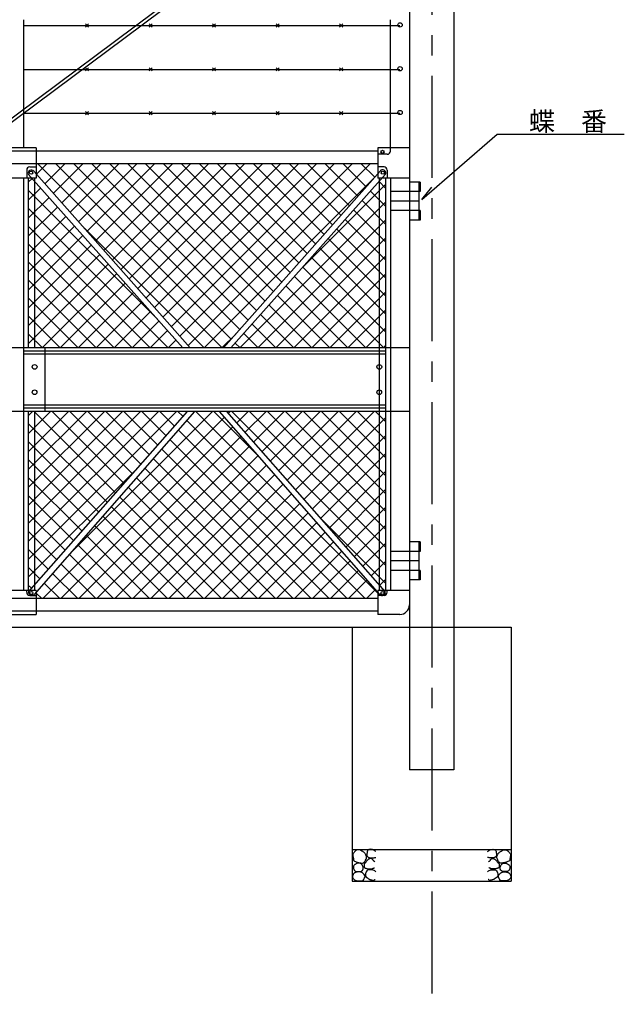
# Model space of a CAD drawing. Extents: x 4720 to 10922, y 1532 to 10730.
# Drawn here: x 8932 to 10413, y 1532 to 3946 of the extents above; entities that cross this region are included whole.
import ezdxf

# ---------------------------------------------------------------- set-up
doc = ezdxf.new("R2010")
doc.units = 0
doc.header["$LTSCALE"] = 20
doc.header["$MEASUREMENT"] = 0
doc.linetypes.add('CENTER2', pattern=[20, 12.5, -2.5, 2.5, -2.5])
for name, color, linetype in [('1', 4, 'CONTINUOUS'), ('3', 6, 'CONTINUOUS'), ('4', 4, 'CONTINUOUS'), ('centerline', 1, 'CONTINUOUS'), ('寸法線', 1, 'CONTINUOUS'), ('文字', 7, 'CONTINUOUS')]:
    doc.layers.add(name, color=color, linetype=linetype)
doc.styles.get("Standard").update_dxf_attribs({"font": 'txt', "bigfont": 'bigfont.shx'})

msp = doc.modelspace()

# ---------------------------------------------------------------- linework, layer by layer
at = {"layer": '1', "color": 4, "linetype": 'Continuous'}
for p, q in [((8972.7, 3567.7), (8998.1, 3593.1)), ((8976, 3593.1), (9427.3, 3141.7)), ((8993.3, 3544.3), (9042.1, 3593.1)), ((9014, 3521), (9086.1, 3593.1)), ((9020, 3593.1), (9450, 3163.1)), ((9034.7, 3497.6), (9130.1, 3593.1)), ((9055.3, 3474.2), (9174.2, 3593.1)), ((9064, 3593.1), (9470.6, 3186.4)), ((9076, 3450.9), (9218.2, 3593.1)), ((9096.7, 3427.5), (9262.2, 3593.1)), ((9108, 3593.1), (9491.3, 3209.8)), ((9117.3, 3404.2), (9306.2, 3593.1)), ((9138, 3380.8), (9350.2, 3593.1)), ((9152.1, 3593.1), (9512, 3233.2)), ((9158.7, 3357.5), (9394.3, 3593.1)), ((9179.3, 3334.1), (9438.3, 3593.1)), ((9196.1, 3593.1), (9532.6, 3256.5)), ((9200, 3310.7), (9482.3, 3593.1)), ((9220.7, 3287.4), (9526.3, 3593.1)), ((9240.1, 3593.1), (9553.3, 3279.9)), ((9241.3, 3264), (9570.4, 3593.1)), ((9262, 3240.7), (9614.4, 3593.1)), ((9282.6, 3217.3), (9658.4, 3593.1)), ((9284.1, 3593.1), (9574, 3303.2)), ((9303.3, 3194), (9702.4, 3593.1)), ((9324, 3170.6), (9746.4, 3593.1)), ((9328.2, 3593.1), (9594.6, 3326.6)), ((9344.6, 3147.3), (9790.5, 3593.1)), ((9372.2, 3593.1), (9615.3, 3349.9)), ((9416.2, 3593.1), (9636, 3373.3)), ((9460.2, 3593.1), (9656.6, 3396.7)), ((9504.2, 3593.1), (9677.3, 3420)), ((9548.3, 3593.1), (9698, 3443.4)), ((9592.3, 3593.1), (9718.6, 3466.7)), ((9636.3, 3593.1), (9739.3, 3490.1)), ((9680.3, 3593.1), (9760, 3513.4)), ((9724.4, 3593.1), (9780.6, 3536.8)), ((9768.4, 3593.1), (9801.3, 3560.2)), ((8952.6, 3547.6), (8961.9, 3556.9)), ((9383.1, 3141.7), (9799.3, 3557.9)), ((9812, 3549.4), (9828.1, 3533.4)), ((8952.6, 3503.5), (8982.6, 3533.6)), ((8952.6, 3528.4), (9269, 3212)), ((9626.8, 3341.4), (9828.1, 3542.6)), ((9791.3, 3526.1), (9828.1, 3489.4)), ((8952.6, 3459.5), (9003.4, 3510.3)), ((9770.6, 3502.8), (9828.1, 3445.4)), ((8952.6, 3415.5), (9024.1, 3487)), ((8952.6, 3484.4), (9295.3, 3141.7)), ((9471.2, 3141.7), (9828.1, 3498.6)), ((9749.8, 3479.5), (9828.1, 3401.3)), ((8952.6, 3371.5), (9044.8, 3463.8)), ((9515.2, 3141.7), (9828.1, 3454.6)), ((9729.1, 3456.3), (9828.1, 3357.3)), ((8952.6, 3327.5), (9065.6, 3440.5)), ((8952.6, 3440.4), (9251.3, 3141.7)), ((9090.2, 3434.8), (9383.3, 3141.7)), ((9708.4, 3433), (9828.1, 3313.3)), ((8952.6, 3283.4), (9086.3, 3417.2)), ((9559.2, 3141.7), (9828.1, 3410.5)), ((9687.6, 3409.7), (9828.1, 3269.3)), ((8952.6, 3396.4), (9207.2, 3141.7)), ((8952.6, 3239.4), (9107, 3393.9)), ((9666.9, 3386.4), (9828.1, 3225.2)), ((8952.6, 3195.4), (9127.8, 3370.6)), ((9603.2, 3141.7), (9828.1, 3366.5)), ((9646.2, 3363.1), (9828.1, 3181.2)), ((8952.6, 3352.4), (9163.2, 3141.7)), ((8952.6, 3151.4), (9148.5, 3347.3)), ((9625.4, 3339.8), (9823.5, 3141.7)), ((8952.6, 3308.3), (9119.2, 3141.7)), ((8986.9, 3141.7), (9169.2, 3324)), ((9604.7, 3316.5), (9779.5, 3141.7)), ((9647.3, 3141.7), (9828.1, 3322.5)), ((9030.9, 3141.7), (9190, 3300.7)), ((9584, 3293.2), (9735.5, 3141.7)), ((8952.6, 3264.3), (9075.2, 3141.7)), ((9075, 3141.7), (9210.7, 3277.5)), ((9563.2, 3270), (9691.5, 3141.7)), ((9691.3, 3141.7), (9828.1, 3278.5)), ((9119, 3141.7), (9231.5, 3254.2)), ((9542.5, 3246.7), (9647.5, 3141.7)), ((8952.6, 3220.3), (9031.1, 3141.7)), ((9163, 3141.7), (9252.2, 3230.9)), ((9521.7, 3223.4), (9603.4, 3141.7)), ((9735.3, 3141.7), (9828.1, 3234.5)), ((9207, 3141.7), (9272.9, 3207.6)), ((9501, 3200.1), (9559.4, 3141.7)), ((9779.3, 3141.7), (9828.1, 3190.4)), ((8952.6, 3176.3), (8987.1, 3141.7)), ((9251.1, 3141.7), (9293.7, 3184.3)), ((9427.1, 3141.7), (9461.2, 3175.7)), ((9480.3, 3176.8), (9515.4, 3141.7)), ((9295.1, 3141.7), (9314.4, 3161)), ((9459.5, 3153.5), (9471.4, 3141.7)), ((9823.3, 3141.7), (9828.1, 3146.4)), ((8952.6, 2623.1), (9315.5, 2986.1)), ((8952.6, 2667.1), (9271.5, 2986.1)), ((8952.6, 2711.2), (9227.5, 2986.1)), ((8952.6, 2755.2), (9183.5, 2986.1)), ((8952.6, 2799.2), (9139.4, 2986.1)), ((8952.6, 2843.2), (9095.4, 2986.1)), ((8952.6, 2887.2), (9051.4, 2986.1)), ((8952.6, 2931.3), (9007.4, 2986.1)), ((8952.6, 2975.3), (8963.3, 2986.1)), ((8966.7, 2986.1), (9166.2, 2786.5)), ((8988.5, 2526.9), (9433.4, 2971.9)), ((9010.7, 2986.1), (9186.8, 2810)), ((9054.7, 2986.1), (9207.4, 2833.4)), ((9054.8, 2637.3), (9403.6, 2986.1)), ((9098.7, 2986.1), (9228, 2856.8)), ((9142.8, 2986.1), (9248.6, 2880.3)), ((9186.8, 2986.1), (9269.2, 2903.7)), ((9230.8, 2986.1), (9289.8, 2927.1)), ((9274.8, 2986.1), (9310.4, 2950.5)), ((9318.9, 2986.1), (9330.9, 2974)), ((9362.9, 2986.1), (9808.6, 2540.3)), ((9406.9, 2986.1), (9519.3, 2873.7)), ((9443, 2981.5), (9447.6, 2986.1)), ((9450.9, 2986.1), (9828.1, 2608.9)), ((9463.6, 2958.1), (9491.6, 2986.1)), ((9484.2, 2934.7), (9535.6, 2986.1)), ((9494.9, 2986.1), (9828.1, 2653)), ((9504.8, 2911.2), (9579.7, 2986.1)), ((9525.4, 2887.8), (9623.7, 2986.1)), ((9539, 2986.1), (9828.1, 2697)), ((9546, 2864.4), (9667.7, 2986.1)), ((9566.6, 2840.9), (9711.7, 2986.1)), ((9583, 2986.1), (9828.1, 2741)), ((9587.2, 2817.5), (9755.7, 2986.1)), ((9607.8, 2794.1), (9799.8, 2986.1)), ((9627, 2986.1), (9828.1, 2785)), ((9628.4, 2770.7), (9828.1, 2970.3)), ((9671, 2986.1), (9828.1, 2829)), ((9715, 2986.1), (9828.1, 2873.1)), ((9759.1, 2986.1), (9828.1, 2917.1)), ((9803.1, 2986.1), (9828.1, 2961.1)), ((8952.6, 2956.2), (9145.6, 2763.1)), ((9032.5, 2526.9), (9454, 2948.4)), ((9340.6, 2964.4), (9778, 2526.9)), ((9076.5, 2526.9), (9474.5, 2924.9)), ((9320, 2940.9), (9734, 2526.9)), ((9649, 2747.2), (9828.1, 2926.3)), ((8952.6, 2912.1), (9125, 2739.7)), ((9120.5, 2526.9), (9495, 2901.4)), ((9299.5, 2917.4), (9689.9, 2526.9)), ((9164.5, 2526.9), (9515.6, 2877.9)), ((9279, 2893.9), (9645.9, 2526.9)), ((9669.6, 2723.8), (9828.1, 2882.3)), ((8952.6, 2868.1), (9104.4, 2716.3)), ((9208.6, 2526.9), (9536.1, 2854.4)), ((9258.4, 2870.4), (9601.9, 2526.9)), ((8952.6, 2579.1), (9211, 2837.5)), ((9237.9, 2846.9), (9557.9, 2526.9)), ((9252.6, 2526.9), (9556.6, 2831)), ((9690.2, 2700.4), (9828.1, 2838.3)), ((8952.6, 2824.1), (9083.8, 2692.8)), ((9217.4, 2823.4), (9513.9, 2526.9)), ((9296.6, 2526.9), (9577.1, 2807.5)), ((8952.6, 2780.1), (9063.2, 2669.4)), ((9176.3, 2776.4), (9425.8, 2526.9)), ((9196.9, 2799.9), (9469.8, 2526.9)), ((9340.6, 2526.9), (9597.7, 2784)), ((9710.8, 2676.9), (9828.1, 2794.2)), ((9155.8, 2752.9), (9381.8, 2526.9)), ((9384.6, 2526.9), (9618.2, 2760.5)), ((8952.6, 2736), (9042.6, 2646)), ((9135.3, 2729.4), (9337.8, 2526.9)), ((9428.7, 2526.9), (9638.7, 2737)), ((9731.4, 2653.5), (9828.1, 2750.2)), ((9114.8, 2705.9), (9293.7, 2526.9)), ((9472.7, 2526.9), (9659.3, 2713.5)), ((9672.6, 2720.4), (9828.1, 2564.9)), ((9751.9, 2630.1), (9828.1, 2706.2)), ((8952.6, 2692), (9022, 2622.5)), ((9094.2, 2682.4), (9249.7, 2526.9)), ((9516.7, 2526.9), (9679.8, 2690)), ((9073.7, 2658.9), (9205.7, 2526.9)), ((9560.7, 2526.9), (9700.3, 2666.5)), ((9772.5, 2606.7), (9828.1, 2662.2)), ((8952.6, 2648), (9001.4, 2599.1)), ((9053.2, 2635.4), (9161.7, 2526.9)), ((9604.8, 2526.9), (9720.8, 2643)), ((9032.6, 2611.9), (9117.7, 2526.9)), ((9648.8, 2526.9), (9741.4, 2619.5)), ((9793.1, 2583.2), (9828.1, 2618.1)), ((8952.6, 2604), (8980.9, 2575.7)), ((9012.1, 2588.4), (9073.6, 2526.9)), ((9692.8, 2526.9), (9761.9, 2596)), ((8952.6, 2559.9), (8960.3, 2552.3)), ((8991.6, 2565), (9029.6, 2526.9)), ((9736.8, 2526.9), (9782.4, 2572.5)), ((9813.7, 2559.8), (9828.1, 2574.1)), ((8972, 2540.5), (8985.6, 2526.9)), ((9780.8, 2526.9), (9802.9, 2549))]:
    msp.add_line(p, q, dxfattribs=at)
at = {"layer": '3'}
for p, q in [((9886.4, 4472.4), (9886.4, 2106.7)), ((9995.4, 4472.4), (9995.4, 2106.7)), ((8880.7, 3681.9), (9841.8, 4400)), ((8885.3, 3675.6), (9846.5, 4393.8)), ((8940.9, 3946.4), (8940.9, 3632)), ((9100.3, 3928.2), (9092.7, 3935.8)), ((9100.3, 3935.8), (9092.7, 3928.2)), ((9256, 3928.2), (9248.4, 3935.8)), ((9256, 3935.8), (9248.4, 3928.2)), ((9411.6, 3928.2), (9404, 3935.8)), ((9411.6, 3935.8), (9404, 3928.2)), ((9567.3, 3928.2), (9559.7, 3935.8)), ((9567.3, 3935.8), (9559.7, 3928.2)), ((9722.9, 3928.2), (9715.3, 3935.8)), ((9722.9, 3935.8), (9715.3, 3928.2)), ((9839.7, 3624.2), (9839.7, 3946.4)), ((8940.9, 3932), (9863.1, 3932)), ((8940.9, 3824.6), (9863.1, 3824.6)), ((9100.3, 3820.8), (9092.7, 3828.4)), ((9100.3, 3828.4), (9092.7, 3820.8)), ((9256, 3820.8), (9248.4, 3828.4)), ((9256, 3828.4), (9248.4, 3820.8)), ((9411.6, 3820.8), (9404, 3828.4)), ((9411.6, 3828.4), (9404, 3820.8)), ((9567.3, 3820.8), (9559.7, 3828.4)), ((9567.3, 3828.4), (9559.7, 3820.8)), ((9722.9, 3820.8), (9715.3, 3828.4)), ((9722.9, 3828.4), (9715.3, 3820.8)), ((9100.3, 3713.4), (9092.7, 3721)), ((9100.3, 3721), (9092.7, 3713.4)), ((9256, 3713.4), (9248.4, 3721)), ((9256, 3721), (9248.4, 3713.4)), ((9411.6, 3713.4), (9404, 3721)), ((9411.6, 3721), (9404, 3713.4)), ((9567.3, 3713.4), (9559.7, 3721)), ((9567.3, 3721), (9559.7, 3713.4)), ((9722.9, 3713.4), (9715.3, 3721)), ((9722.9, 3721), (9715.3, 3713.4)), ((8940.9, 3717.2), (9863.1, 3717.2)), ((9808.6, 3624.2), (8026.5, 3624.2)), ((8972, 3632), (8863.1, 3632)), ((8972, 3632), (8972, 3558.1)), ((9886.4, 3632), (9808.6, 3632)), ((9808.6, 3632), (9808.6, 3558.1)), ((9831.9, 3616.4), (9808.6, 3616.4)), ((9808.6, 3593.1), (8026.5, 3593.1)), ((8948.7, 3577.5), (8948.7, 3558.1)), ((8956.5, 3585.3), (8972, 3585.3)), ((9349.6, 3141.7), (8966.2, 3575)), ((9814.4, 3575), (9431.1, 3141.7)), ((9824.2, 3585.3), (9808.6, 3585.3)), ((9831.9, 3577.5), (9831.9, 3558.1)), ((8972, 3558.1), (8863.1, 3558.1)), ((8940.9, 3558.1), (8940.9, 2546.4)), ((8952.6, 3558.1), (8952.6, 3141.7)), ((9331.6, 3141.7), (8952.7, 3567.2)), ((8968.1, 3558.1), (8968.1, 3141.7)), ((9827.9, 3567.2), (9449, 3141.7)), ((9886.4, 3558.1), (9808.6, 3558.1)), ((9812.5, 3558.1), (9812.5, 3141.7)), ((9828.1, 3558.1), (9828.1, 2546.4)), ((9839.7, 3558.1), (9839.7, 2546.4)), ((9912.8, 3524.9), (9839.7, 3524.9)), ((9912.8, 3548.3), (9886.4, 3548.3)), ((9909.1, 3548.3), (9909.1, 3454.9)), ((9912.8, 3548.3), (9912.8, 3524.9)), ((9909.1, 3501.6), (9839.7, 3501.6)), ((9912.8, 3478.2), (9839.7, 3478.2)), ((9912.8, 3478.2), (9912.8, 3454.9)), ((9912.8, 3454.9), (9886.4, 3454.9)), ((9886.4, 3141.7), (7948.7, 3141.7)), ((8993.5, 3141.7), (8993.5, 2986.1)), ((9812.5, 3141.7), (9812.5, 2986.1)), ((9828.1, 3133.9), (8940.9, 3133.9)), ((9828.1, 3126.1), (8940.9, 3126.1)), ((9828.1, 3001.6), (8940.9, 3001.6)), ((9828.1, 2993.8), (8940.9, 2993.8)), ((9886.4, 2986.1), (7948.7, 2986.1)), ((8952.6, 2986.1), (8952.6, 2546.4)), ((9341.6, 2986.1), (8953.5, 2544.5)), ((9359.5, 2986.1), (8967, 2536.8)), ((8968.1, 2986.1), (8968.1, 2546.4)), ((9813.7, 2536.8), (9421.1, 2986.1)), ((9827.2, 2544.5), (9439, 2986.1)), ((9812.5, 2986.1), (9812.5, 2546.4)), ((9912.8, 2666.1), (9886.4, 2666.1)), ((9909.1, 2666.1), (9909.1, 2572.7)), ((9912.8, 2666.1), (9912.8, 2642.7)), ((9912.8, 2642.7), (9839.7, 2642.7)), ((9909.1, 2619.4), (9839.7, 2619.4)), ((9912.8, 2596), (9839.7, 2596)), ((9912.8, 2596), (9912.8, 2572.7)), ((9912.8, 2572.7), (9886.4, 2572.7)), ((8972, 2546.4), (8863.1, 2546.4)), ((8948.7, 2542.5), (8948.7, 2546.4)), ((8972, 2546.4), (8972, 2488)), ((9886.4, 2546.4), (9808.6, 2546.4)), ((9808.6, 2546.4), (9808.6, 2488)), ((9831.9, 2542.5), (9831.9, 2546.4)), ((9808.6, 2526.9), (8026.5, 2526.9)), ((8956.5, 2534.7), (8972, 2534.7)), ((9824.2, 2534.7), (9808.6, 2534.7)), ((9808.6, 2495.8), (8026.5, 2495.8)), ((8863.1, 2488), (8972, 2488)), ((9863.1, 2488), (9808.6, 2488)), ((9746.3, 2456.9), (9746.3, 1834.3)), ((9746.3, 2456.9), (10135.4, 2456.9)), ((10135.4, 2456.9), (10135.4, 1834.3)), ((9995.4, 2106.7), (9886.4, 2106.7)), ((9746.3, 1912.1), (10135.4, 1912.1)), ((9746.3, 1834.3), (10135.4, 1834.3))]:
    msp.add_line(p, q, dxfattribs=at)
for centre, radius in [((9863.6, 3933.6), 5.29), ((9863.6, 3826.2), 5.29), ((9863.6, 3718.8), 5.29), ((9820.4, 3622.4), 3.89), ((8959.5, 3571.1), 3.84), ((9821.2, 3571.1), 3.84), ((8968.1, 3095), 5.88), ((9812.5, 3095), 5.88), ((8968.1, 3032.8), 5.83), ((9812.5, 3032.8), 5.83), ((8960.2, 2540.6), 3.89), ((9820.4, 2540.6), 3.89)]:
    msp.add_circle(centre, radius, dxfattribs=at)
for centre, radius, start, end in [((9831.9, 3624.2), 7.78, 270, 0), ((8956.5, 3577.5), 7.78, 90, 180.0057), ((8960.2, 3569.9), 7.91, 40.1377, 199.6581), ((9820.8, 3570.5), 7.81, 335.2062, 144.9998), ((9824.2, 3577.5), 7.78, 359.9943, 90), ((8956.5, 2542.5), 7.78, 180, 270), ((8961.7, 2543.3), 8.35, 171.3297, 308.8743), ((9819.2, 2542.7), 8.13, 226.6399, 13.1544), ((9824.2, 2542.5), 7.78, 270, 0), ((9863.1, 2511.4), 23.3, 270, 0)]:
    msp.add_arc(centre, radius, start, end, dxfattribs=at)
at = {"layer": '4', "linetype": 'Continuous'}
for p, q in [((6135.4, 2456.9), (9746.3, 2456.9)), ((9754.4, 1908.1), (9752, 1905.8)), ((9756.9, 1909.8), (9754.4, 1908.1)), ((9759.6, 1910.9), (9756.9, 1909.8)), ((9761.3, 1911.1), (9759.6, 1910.9)), ((9762.1, 1911.1), (9761.3, 1911.1)), ((9763.5, 1910.9), (9762.1, 1911.1)), ((9764.9, 1910.6), (9763.5, 1910.9)), ((9766.3, 1910), (9764.9, 1910.6)), ((9767, 1909.6), (9766.3, 1910)), ((9767.4, 1909.4), (9767, 1909.6)), ((9768.1, 1909), (9767.4, 1909.4)), ((9768.8, 1908.5), (9768.1, 1909)), ((9769.5, 1908), (9768.8, 1908.5)), ((9769.9, 1907.7), (9769.5, 1908)), ((9770.6, 1907.3), (9769.9, 1907.7)), ((9771.9, 1906.5), (9770.6, 1907.3)), ((9783.3, 1907.3), (9783.2, 1906.8)), ((9783.5, 1907.9), (9783.3, 1907.3)), ((9784, 1908.9), (9783.5, 1907.9)), ((9784.7, 1909.9), (9784, 1908.9)), ((9785.6, 1910.7), (9784.7, 1909.9)), ((9786.2, 1911.1), (9785.6, 1910.7)), ((9787, 1911.5), (9786.2, 1911.1)), ((9788.5, 1912), (9787, 1911.5)), ((9790.2, 1912.2), (9788.5, 1912)), ((9791.9, 1912.1), (9790.2, 1912.2)), ((9792.8, 1912), (9791.9, 1912.1)), ((9793.9, 1911.9), (9792.8, 1912)), ((9795.7, 1911.4), (9793.9, 1911.9)), ((9797.4, 1910.9), (9795.7, 1911.4)), ((9799.1, 1910.1), (9797.4, 1910.9)), ((9800, 1909.6), (9799.1, 1910.1)), ((9800.6, 1909.3), (9800, 1909.6)), ((9801.7, 1908.6), (9800.6, 1909.3)), ((9802.7, 1907.9), (9801.7, 1908.6)), ((9803.7, 1907.2), (9802.7, 1907.9)), ((9804.3, 1906.8), (9803.7, 1907.2)), ((10077.5, 1906.8), (10078, 1907.2)), ((10078, 1907.2), (10079.1, 1907.9)), ((10079.1, 1907.9), (10080.1, 1908.6)), ((10080.1, 1908.6), (10081.1, 1909.3)), ((10081.1, 1909.3), (10081.8, 1909.6)), ((10081.8, 1909.6), (10082.7, 1910.1)), ((10082.7, 1910.1), (10084.4, 1910.9)), ((10084.4, 1910.9), (10086.1, 1911.4)), ((10086.1, 1911.4), (10087.9, 1911.9)), ((10087.9, 1911.9), (10088.9, 1912)), ((10088.9, 1912), (10089.9, 1912.1)), ((10089.9, 1912.1), (10091.6, 1912.2)), ((10091.6, 1912.2), (10093.2, 1912)), ((10093.2, 1912), (10094.8, 1911.5)), ((10094.8, 1911.5), (10095.6, 1911.1)), ((10095.6, 1911.1), (10096.2, 1910.7)), ((10096.2, 1910.7), (10097.1, 1909.9)), ((10097.1, 1909.9), (10097.8, 1908.9)), ((10097.8, 1908.9), (10098.3, 1907.9)), ((10098.3, 1907.9), (10098.5, 1907.3)), ((10098.5, 1907.3), (10098.6, 1906.8)), ((10109.9, 1906.5), (10111.2, 1907.3)), ((10111.2, 1907.3), (10111.9, 1907.7)), ((10111.9, 1907.7), (10112.3, 1908)), ((10112.3, 1908), (10113, 1908.5)), ((10113, 1908.5), (10113.6, 1909)), ((10113.6, 1909), (10114.3, 1909.4)), ((10114.3, 1909.4), (10114.8, 1909.6)), ((10114.8, 1909.6), (10115.5, 1910)), ((10115.5, 1910), (10116.8, 1910.6)), ((10116.8, 1910.6), (10118.2, 1910.9)), ((10118.2, 1910.9), (10119.7, 1911.1)), ((10119.7, 1911.1), (10120.5, 1911.1)), ((10120.5, 1911.1), (10122.2, 1910.9)), ((10122.2, 1910.9), (10124.9, 1909.8)), ((10124.9, 1909.8), (10127.4, 1908.1)), ((10127.4, 1908.1), (10129.8, 1905.8)), ((9747.5, 1898.2), (9747.4, 1897.2)), ((9747.4, 1897.2), (9747.5, 1896.5)), ((9747.9, 1900), (9747.5, 1898.2)), ((9747.5, 1896.5), (9747.8, 1895.3)), ((9747.8, 1895.3), (9748.3, 1894)), ((9748.8, 1901.7), (9747.9, 1900)), ((9748.3, 1894), (9748.7, 1892.7)), ((9748.7, 1892.7), (9748.9, 1892)), ((9750, 1903.4), (9748.8, 1901.7)), ((9748.9, 1892), (9749, 1890.9)), ((9749, 1890.9), (9749.1, 1889)), ((9749.1, 1889), (9749.2, 1887.2)), ((9749.2, 1887.2), (9749.5, 1885.6)), ((9749.5, 1885.6), (9749.8, 1884.8)), ((9749.8, 1884.8), (9750.4, 1883.9)), ((9750.8, 1904.4), (9750, 1903.4)), ((9750.4, 1883.9), (9752, 1882.8)), ((9752, 1905.8), (9750.8, 1904.4)), ((9773.2, 1905.7), (9771.9, 1906.5)), ((9774.5, 1904.9), (9773.2, 1905.7)), ((9775.2, 1904.4), (9774.5, 1904.9)), ((9775.9, 1903.8), (9775.2, 1904.4)), ((9777, 1902.6), (9775.9, 1903.8)), ((9778, 1901.4), (9777, 1902.6)), ((9777.4, 1882.7), (9778.1, 1884)), ((9779, 1900), (9778, 1901.4)), ((9778.1, 1884), (9778.5, 1884.8)), ((9778.5, 1884.8), (9779.1, 1885.8)), ((9779.5, 1899.1), (9779, 1900)), ((9779.1, 1885.8), (9780, 1887.7)), ((9779.9, 1898.2), (9779.5, 1899.1)), ((9780.6, 1896.6), (9779.9, 1898.2)), ((9780, 1887.7), (9780.8, 1889.5)), ((9781, 1883), (9780.3, 1881.9)), ((9781.1, 1895), (9780.6, 1896.6)), ((9780.8, 1889.5), (9781.3, 1891.3)), ((9781.8, 1884.2), (9781, 1883)), ((9781.4, 1893.4), (9781.1, 1895)), ((9781.3, 1891.3), (9781.4, 1892.4)), ((9781.4, 1892.4), (9781.4, 1893.4)), ((9781.8, 1901), (9781.7, 1900.2)), ((9781.7, 1900.2), (9781.7, 1898.6)), ((9781.7, 1898.6), (9782.1, 1897.1)), ((9782, 1901.4), (9781.8, 1901)), ((9782.3, 1884.8), (9781.8, 1884.2)), ((9782.2, 1902.1), (9782, 1901.4)), ((9782.1, 1897.1), (9782.8, 1895.6)), ((9782.5, 1902.8), (9782.2, 1902.1)), ((9782.8, 1885.2), (9782.3, 1884.8)), ((9782.7, 1903.5), (9782.5, 1902.8)), ((9782.8, 1903.9), (9782.7, 1903.5)), ((9782.9, 1904.4), (9782.8, 1903.9)), ((9782.8, 1895.6), (9783.3, 1894.8)), ((9783.7, 1886), (9782.8, 1885.2)), ((9783, 1905.2), (9782.9, 1904.4)), ((9783.1, 1906), (9783, 1905.2)), ((9783.2, 1906.8), (9783.1, 1906)), ((9783.3, 1894.8), (9783.6, 1894.4)), ((9783.6, 1894.4), (9784.2, 1893.7)), ((9784.6, 1886.6), (9783.7, 1886)), ((9784.2, 1893.7), (9784.9, 1893.2)), ((9785.6, 1887.3), (9784.6, 1886.6)), ((9784.9, 1893.2), (9785.7, 1892.7)), ((9786.2, 1887.7), (9785.6, 1887.3)), ((9785.7, 1892.7), (9786.2, 1892.4)), ((9786.2, 1892.4), (9786.7, 1892.2)), ((9786.7, 1888), (9786.2, 1887.7)), ((9786.7, 1892.2), (9787.6, 1891.9)), ((9787.5, 1888.5), (9786.7, 1888)), ((9788.5, 1889), (9787.5, 1888.5)), ((9787.6, 1891.9), (9788.5, 1891.7)), ((9788.5, 1891.7), (9789.4, 1891.6)), ((9789.4, 1889.4), (9788.5, 1889)), ((9789.4, 1891.6), (9790, 1891.5)), ((9790, 1889.6), (9789.4, 1889.4)), ((9790, 1891.5), (9790.8, 1891.4)), ((9790.7, 1889.7), (9790, 1889.6)), ((9791.9, 1889.7), (9790.7, 1889.7)), ((9790.8, 1891.4), (9792.3, 1891.2)), ((9793.1, 1889.4), (9791.9, 1889.7)), ((9792.3, 1891.2), (9793.8, 1891)), ((9794.2, 1889), (9793.1, 1889.4)), ((9793.8, 1891), (9795.3, 1891)), ((9794.8, 1888.6), (9794.2, 1889)), ((9795.4, 1888.1), (9794.8, 1888.6)), ((9795.3, 1891), (9796.2, 1891)), ((9796.3, 1886.9), (9795.4, 1888.1)), ((9796.2, 1891), (9797.1, 1891)), ((9797.2, 1885.7), (9796.3, 1886.9)), ((9797.1, 1891), (9798.6, 1891.2)), ((9798, 1884.5), (9797.2, 1885.7)), ((9798.6, 1883.8), (9798, 1884.5)), ((9798.6, 1891.2), (9800.1, 1891.4)), ((9799, 1883.4), (9798.6, 1883.8)), ((9799.8, 1882.8), (9799, 1883.4)), ((9800.1, 1891.4), (9801.6, 1891.8)), ((9801.6, 1891.8), (9802.4, 1892)), ((9802.4, 1892), (9802.7, 1892)), ((9802.7, 1892), (9803.1, 1892.1)), ((9803.1, 1892.1), (9803.6, 1892.2)), ((9803.6, 1892.2), (9804.1, 1892.4)), ((9804.1, 1892.4), (9804.3, 1892.4)), ((10077.7, 1892.4), (10077.5, 1892.4)), ((10078.2, 1892.2), (10077.7, 1892.4)), ((10078.6, 1892.1), (10078.2, 1892.2)), ((10079.1, 1892), (10078.6, 1892.1)), ((10079.4, 1892), (10079.1, 1892)), ((10080.2, 1891.8), (10079.4, 1892)), ((10081.7, 1891.4), (10080.2, 1891.8)), ((10083.2, 1891.2), (10081.7, 1891.4)), ((10082, 1882.8), (10082.8, 1883.4)), ((10082.8, 1883.4), (10083.2, 1883.8)), ((10084.7, 1891), (10083.2, 1891.2)), ((10083.2, 1883.8), (10083.8, 1884.5)), ((10083.8, 1884.5), (10084.6, 1885.7)), ((10084.6, 1885.7), (10085.4, 1886.9)), ((10085.6, 1891), (10084.7, 1891)), ((10085.4, 1886.9), (10086.4, 1888.1)), ((10086.5, 1891), (10085.6, 1891)), ((10086.4, 1888.1), (10087, 1888.6)), ((10087.9, 1891), (10086.5, 1891)), ((10087, 1888.6), (10087.6, 1889)), ((10087.6, 1889), (10088.7, 1889.4)), ((10089.4, 1891.2), (10087.9, 1891)), ((10088.7, 1889.4), (10089.9, 1889.7)), ((10090.9, 1891.4), (10089.4, 1891.2)), ((10089.9, 1889.7), (10091.1, 1889.7)), ((10091.8, 1891.5), (10090.9, 1891.4)), ((10091.1, 1889.7), (10091.8, 1889.6)), ((10092.4, 1891.6), (10091.8, 1891.5)), ((10091.8, 1889.6), (10092.4, 1889.4)), ((10093.3, 1891.7), (10092.4, 1891.6)), ((10092.4, 1889.4), (10093.3, 1889)), ((10094.2, 1891.9), (10093.3, 1891.7)), ((10093.3, 1889), (10094.2, 1888.5)), ((10095.1, 1892.2), (10094.2, 1891.9)), ((10094.2, 1888.5), (10095.1, 1888)), ((10095.6, 1892.4), (10095.1, 1892.2)), ((10095.1, 1888), (10095.6, 1887.7)), ((10096.1, 1892.7), (10095.6, 1892.4)), ((10095.6, 1887.7), (10096.2, 1887.3)), ((10096.8, 1893.2), (10096.1, 1892.7)), ((10096.2, 1887.3), (10097.2, 1886.6)), ((10097.5, 1893.7), (10096.8, 1893.2)), ((10097.2, 1886.6), (10098.1, 1886)), ((10098.2, 1894.4), (10097.5, 1893.7)), ((10098.1, 1886), (10099, 1885.2)), ((10098.5, 1894.8), (10098.2, 1894.4)), ((10099, 1895.6), (10098.5, 1894.8)), ((10098.6, 1906.8), (10098.7, 1906)), ((10098.7, 1906), (10098.8, 1905.2)), ((10098.8, 1905.2), (10098.9, 1904.4)), ((10098.9, 1904.4), (10099, 1903.9)), ((10099, 1903.9), (10099.1, 1903.5)), ((10099.7, 1897.1), (10099, 1895.6)), ((10099, 1885.2), (10099.5, 1884.8)), ((10099.1, 1903.5), (10099.3, 1902.8)), ((10099.3, 1902.8), (10099.6, 1902.1)), ((10099.5, 1884.8), (10100, 1884.2)), ((10099.6, 1902.1), (10099.8, 1901.4)), ((10100, 1898.6), (10099.7, 1897.1)), ((10099.8, 1901.4), (10099.9, 1901)), ((10099.9, 1901), (10100.1, 1900.2)), ((10100.1, 1900.2), (10100, 1898.6)), ((10100, 1884.2), (10100.8, 1883)), ((10100.4, 1893.4), (10100.7, 1895)), ((10100.4, 1892.4), (10100.4, 1893.4)), ((10100.5, 1891.3), (10100.4, 1892.4)), ((10101, 1889.5), (10100.5, 1891.3)), ((10100.7, 1895), (10101.2, 1896.6)), ((10100.8, 1883), (10101.5, 1881.9)), ((10101.8, 1887.7), (10101, 1889.5)), ((10101.2, 1896.6), (10101.9, 1898.2)), ((10102.7, 1885.8), (10101.8, 1887.7)), ((10101.9, 1898.2), (10102.3, 1899.1)), ((10102.3, 1899.1), (10102.8, 1900)), ((10103.3, 1884.8), (10102.7, 1885.8)), ((10102.8, 1900), (10103.7, 1901.4)), ((10103.7, 1884), (10103.3, 1884.8)), ((10103.7, 1901.4), (10104.8, 1902.6)), ((10104.4, 1882.7), (10103.7, 1884)), ((10104.8, 1902.6), (10105.9, 1903.8)), ((10105.9, 1903.8), (10106.6, 1904.4)), ((10106.6, 1904.4), (10107.3, 1904.9)), ((10107.3, 1904.9), (10108.6, 1905.7)), ((10108.6, 1905.7), (10109.9, 1906.5)), ((10129.8, 1905.8), (10131, 1904.4)), ((10131.3, 1883.9), (10129.8, 1882.8)), ((10131, 1904.4), (10131.8, 1903.4)), ((10132, 1884.8), (10131.3, 1883.9)), ((10131.8, 1903.4), (10133, 1901.7)), ((10132.3, 1885.6), (10132, 1884.8)), ((10132.6, 1887.2), (10132.3, 1885.6)), ((10132.7, 1889), (10132.6, 1887.2)), ((10132.8, 1890.9), (10132.7, 1889)), ((10132.9, 1892), (10132.8, 1890.9)), ((10133.1, 1892.7), (10132.9, 1892)), ((10133, 1901.7), (10133.9, 1900)), ((10133.5, 1894), (10133.1, 1892.7)), ((10134, 1895.3), (10133.5, 1894)), ((10133.9, 1900), (10134.3, 1898.2)), ((10134.3, 1896.5), (10134, 1895.3)), ((10134.3, 1898.2), (10134.4, 1897.2)), ((10134.4, 1897.2), (10134.3, 1896.5)), ((9749.4, 1869.7), (9749.3, 1868)), ((9749.3, 1868), (9749.3, 1867.1)), ((9749.3, 1867.1), (9749.4, 1866.3)), ((9749.6, 1871.2), (9749.4, 1869.7)), ((9749.4, 1866.3), (9749.6, 1865)), ((9750.2, 1872.6), (9749.6, 1871.2)), ((9749.6, 1865), (9749.9, 1863.7)), ((9749.9, 1863.7), (9750.4, 1862.5)), ((9750.8, 1873.3), (9750.2, 1872.6)), ((9750.4, 1862.5), (9750.8, 1861.8)), ((9751, 1873.5), (9750.8, 1873.3)), ((9750.8, 1861.8), (9751.2, 1861.2)), ((9751.4, 1873.9), (9751, 1873.5)), ((9751.2, 1861.2), (9752, 1860.3)), ((9751.9, 1874.2), (9751.4, 1873.9)), ((9752.4, 1874.6), (9751.9, 1874.2)), ((9752, 1882.8), (9754, 1882)), ((9752, 1860.3), (9752.9, 1859.5)), ((9752.7, 1874.7), (9752.4, 1874.6)), ((9753.3, 1875.2), (9752.7, 1874.7)), ((9752.9, 1859.5), (9754, 1858.8)), ((9754.5, 1875.9), (9753.3, 1875.2)), ((9754, 1882), (9756.2, 1881.3)), ((9755.6, 1876.7), (9754.5, 1875.9)), ((9756.8, 1877.3), (9755.6, 1876.7)), ((9756.2, 1881.3), (9757.5, 1881)), ((9757.5, 1877.6), (9756.8, 1877.3)), ((9757.5, 1881), (9758.5, 1880.7)), ((9758.4, 1877.9), (9757.5, 1877.6)), ((9760.1, 1878.2), (9758.4, 1877.9)), ((9758.5, 1880.7), (9760.2, 1880.2)), ((9761.8, 1878.3), (9760.1, 1878.2)), ((9760.2, 1880.2), (9761.9, 1879.7)), ((9763.6, 1878.2), (9761.8, 1878.3)), ((9761.9, 1879.7), (9763.6, 1879.3)), ((9763.6, 1879.3), (9764.6, 1879)), ((9764.6, 1878.1), (9763.6, 1878.2)), ((9764.6, 1879), (9766.2, 1878.8)), ((9765.2, 1878), (9764.6, 1878.1)), ((9766.2, 1877.7), (9765.2, 1878)), ((9766.2, 1878.8), (9768.9, 1878.5)), ((9767.1, 1877.4), (9766.2, 1877.7)), ((9768, 1877), (9767.1, 1877.4)), ((9767.5, 1858.1), (9769.7, 1859.1)), ((9768.5, 1876.7), (9768, 1877)), ((9769.1, 1876.1), (9768.5, 1876.7)), ((9768.9, 1878.5), (9771.6, 1878.6)), ((9770, 1875.1), (9769.1, 1876.1)), ((9769.7, 1859.1), (9770.8, 1859.9)), ((9770.8, 1873.9), (9770, 1875.1)), ((9771.5, 1872.6), (9770.8, 1873.9)), ((9770.8, 1859.9), (9771.1, 1860.1)), ((9771.1, 1860.1), (9771.5, 1860.6)), ((9771.8, 1871.9), (9771.5, 1872.6)), ((9771.5, 1860.6), (9771.8, 1861)), ((9771.6, 1878.6), (9774, 1879.3)), ((9772.1, 1871.2), (9771.8, 1871.9)), ((9771.8, 1861), (9772.1, 1861.5)), ((9772.5, 1870.1), (9772.1, 1871.2)), ((9772.1, 1861.5), (9772.3, 1861.8)), ((9772.3, 1861.8), (9772.6, 1862.5)), ((9772.9, 1868.9), (9772.5, 1870.1)), ((9772.6, 1862.5), (9773, 1863.8)), ((9773.1, 1867.8), (9772.9, 1868.9)), ((9773, 1863.8), (9773.2, 1865)), ((9773.2, 1867.1), (9773.1, 1867.8)), ((9773.3, 1866.3), (9773.2, 1867.1)), ((9773.2, 1865), (9773.3, 1866.3)), ((9774, 1879.3), (9775.2, 1880)), ((9775.2, 1880), (9775.7, 1880.5)), ((9775.6, 1875.7), (9775.5, 1875.2)), ((9775.5, 1875.2), (9775.5, 1874.2)), ((9775.5, 1874.2), (9775.6, 1873.1)), ((9775.6, 1870.9), (9775.5, 1870)), ((9775.5, 1870), (9775.5, 1869.2)), ((9775.5, 1869.2), (9775.5, 1868.4)), ((9775.5, 1868.4), (9775.6, 1868)), ((9775.9, 1876.3), (9775.6, 1875.7)), ((9775.6, 1873.1), (9775.6, 1872)), ((9775.6, 1872), (9775.6, 1871.4)), ((9775.6, 1871.4), (9775.6, 1870.9)), ((9775.6, 1868), (9775.9, 1867.5)), ((9775.7, 1880.5), (9776.6, 1881.5)), ((9776.6, 1877.4), (9775.9, 1876.3)), ((9775.9, 1867.5), (9776.8, 1866.8)), ((9776.6, 1881.5), (9777.4, 1882.7)), ((9777.5, 1878.4), (9776.6, 1877.4)), ((9776.8, 1866.8), (9777.9, 1866.3)), ((9778.4, 1879.4), (9777.5, 1878.4)), ((9777.9, 1866.3), (9779.2, 1865.9)), ((9779, 1880), (9778.4, 1879.4)), ((9779.5, 1880.7), (9779, 1880)), ((9779.2, 1865.9), (9779.9, 1865.7)), ((9780.3, 1881.9), (9779.5, 1880.7)), ((9779.9, 1865.7), (9780.8, 1865.4)), ((9782, 1859.4), (9780.6, 1857.1)), ((9780.8, 1865.4), (9782.2, 1865)), ((9783.9, 1861.2), (9782, 1859.4)), ((9782.2, 1865), (9783.6, 1864.6)), ((9783.6, 1864.6), (9784.9, 1864.4)), ((9785.2, 1861.8), (9783.9, 1861.2)), ((9784.9, 1864.4), (9785.7, 1864.2)), ((9785.9, 1862.1), (9785.2, 1861.8)), ((9785.7, 1864.2), (9787.1, 1864.1)), ((9787.3, 1862.3), (9785.9, 1862.1)), ((9787.1, 1864.1), (9789.6, 1864)), ((9788.7, 1862.3), (9787.3, 1862.3)), ((9790.1, 1862.3), (9788.7, 1862.3)), ((9789.6, 1864), (9792.2, 1864.2)), ((9790.9, 1862.3), (9790.1, 1862.3)), ((9791.8, 1862.3), (9790.9, 1862.3)), ((9793.2, 1862.3), (9791.8, 1862.3)), ((9792.2, 1864.2), (9794.8, 1864.7)), ((9794.6, 1862.2), (9793.2, 1862.3)), ((9795.9, 1862), (9794.6, 1862.2)), ((9794.8, 1864.7), (9796.2, 1865.2)), ((9796.7, 1861.8), (9795.9, 1862)), ((9796.2, 1865.2), (9796.8, 1865.4)), ((9797.8, 1861.4), (9796.7, 1861.8)), ((9796.8, 1865.4), (9797.9, 1865.8)), ((9799.7, 1860.5), (9797.8, 1861.4)), ((9797.9, 1865.8), (9798.9, 1866.3)), ((9798.9, 1866.3), (9799.9, 1866.8)), ((9801.5, 1859.3), (9799.7, 1860.5)), ((9800.6, 1882.2), (9799.8, 1882.8)), ((9799.9, 1866.8), (9800.5, 1867.1)), ((9801.4, 1881.7), (9800.6, 1882.2)), ((9801.9, 1881.4), (9801.4, 1881.7)), ((9803.3, 1857.9), (9801.5, 1859.3)), ((10078.5, 1857.9), (10080.2, 1859.3)), ((10079.9, 1881.4), (10080.4, 1881.7)), ((10080.2, 1859.3), (10082.1, 1860.5)), ((10080.4, 1881.7), (10081.2, 1882.2)), ((10081.2, 1882.2), (10082, 1882.8)), ((10081.9, 1866.8), (10081.3, 1867.1)), ((10082.9, 1866.3), (10081.9, 1866.8)), ((10082.1, 1860.5), (10084, 1861.4)), ((10083.9, 1865.8), (10082.9, 1866.3)), ((10085, 1865.4), (10083.9, 1865.8)), ((10084, 1861.4), (10085.1, 1861.8)), ((10085.6, 1865.2), (10085, 1865.4)), ((10085.1, 1861.8), (10085.9, 1862)), ((10087, 1864.7), (10085.6, 1865.2)), ((10085.9, 1862), (10087.2, 1862.2)), ((10089.6, 1864.2), (10087, 1864.7)), ((10087.2, 1862.2), (10088.6, 1862.3)), ((10088.6, 1862.3), (10090, 1862.3)), ((10092.1, 1864), (10089.6, 1864.2)), ((10090, 1862.3), (10090.9, 1862.3)), ((10090.9, 1862.3), (10091.7, 1862.3)), ((10091.7, 1862.3), (10093.1, 1862.3)), ((10094.7, 1864.1), (10092.1, 1864)), ((10093.1, 1862.3), (10094.5, 1862.3)), ((10094.5, 1862.3), (10095.9, 1862.1)), ((10096.1, 1864.2), (10094.7, 1864.1)), ((10095.9, 1862.1), (10096.6, 1861.8)), ((10096.9, 1864.4), (10096.1, 1864.2)), ((10096.6, 1861.8), (10097.9, 1861.2)), ((10098.2, 1864.6), (10096.9, 1864.4)), ((10097.9, 1861.2), (10099.8, 1859.4)), ((10099.6, 1865), (10098.2, 1864.6)), ((10101, 1865.4), (10099.6, 1865)), ((10099.8, 1859.4), (10101.2, 1857.1)), ((10101.9, 1865.7), (10101, 1865.4)), ((10101.5, 1881.9), (10102.3, 1880.7)), ((10102.6, 1865.9), (10101.9, 1865.7)), ((10102.3, 1880.7), (10102.8, 1880)), ((10103.9, 1866.3), (10102.6, 1865.9)), ((10102.8, 1880), (10103.3, 1879.4)), ((10103.3, 1879.4), (10104.3, 1878.4)), ((10105, 1866.8), (10103.9, 1866.3)), ((10104.3, 1878.4), (10105.2, 1877.4)), ((10105.2, 1881.5), (10104.4, 1882.7)), ((10105.8, 1867.5), (10105, 1866.8)), ((10106.1, 1880.5), (10105.2, 1881.5)), ((10105.2, 1877.4), (10105.9, 1876.3)), ((10106.2, 1868), (10105.8, 1867.5)), ((10105.9, 1876.3), (10106.2, 1875.7)), ((10106.6, 1880), (10106.1, 1880.5)), ((10106.2, 1875.7), (10106.3, 1875.2)), ((10106.3, 1874.2), (10106.2, 1873.1)), ((10106.2, 1873.1), (10106.2, 1872)), ((10106.2, 1872), (10106.2, 1871.4)), ((10106.2, 1871.4), (10106.2, 1870.9)), ((10106.2, 1870.9), (10106.3, 1870)), ((10106.3, 1868.4), (10106.2, 1868)), ((10106.3, 1875.2), (10106.3, 1874.2)), ((10106.3, 1870), (10106.3, 1869.2)), ((10106.3, 1869.2), (10106.3, 1868.4)), ((10107.8, 1879.3), (10106.6, 1880)), ((10110.2, 1878.6), (10107.8, 1879.3)), ((10108.5, 1867.1), (10108.6, 1867.8)), ((10108.5, 1866.3), (10108.5, 1867.1)), ((10108.6, 1865), (10108.5, 1866.3)), ((10108.6, 1867.8), (10108.9, 1868.9)), ((10108.8, 1863.8), (10108.6, 1865)), ((10109.2, 1862.5), (10108.8, 1863.8)), ((10108.9, 1868.9), (10109.3, 1870.1)), ((10109.5, 1861.8), (10109.2, 1862.5)), ((10109.3, 1870.1), (10109.7, 1871.2)), ((10109.7, 1861.5), (10109.5, 1861.8)), ((10109.7, 1871.2), (10110, 1871.9)), ((10110, 1861), (10109.7, 1861.5)), ((10110, 1871.9), (10110.3, 1872.6)), ((10110.3, 1860.6), (10110, 1861)), ((10112.9, 1878.5), (10110.2, 1878.6)), ((10110.3, 1872.6), (10111, 1873.9)), ((10110.7, 1860.1), (10110.3, 1860.6)), ((10110.9, 1859.9), (10110.7, 1860.1)), ((10112, 1859.1), (10110.9, 1859.9)), ((10111, 1873.9), (10111.8, 1875.1)), ((10111.8, 1875.1), (10112.7, 1876.1)), ((10114.3, 1858.1), (10112, 1859.1)), ((10112.7, 1876.1), (10113.3, 1876.7)), ((10115.6, 1878.8), (10112.9, 1878.5)), ((10113.3, 1876.7), (10113.8, 1877)), ((10113.8, 1877), (10114.7, 1877.4)), ((10114.7, 1877.4), (10115.6, 1877.7)), ((10117.2, 1879), (10115.6, 1878.8)), ((10115.6, 1877.7), (10116.6, 1878)), ((10116.6, 1878), (10117.2, 1878.1)), ((10118.2, 1879.3), (10117.2, 1879)), ((10117.2, 1878.1), (10118.2, 1878.2)), ((10119.9, 1879.7), (10118.2, 1879.3)), ((10118.2, 1878.2), (10119.9, 1878.3)), ((10121.6, 1880.2), (10119.9, 1879.7)), ((10119.9, 1878.3), (10121.7, 1878.2)), ((10123.3, 1880.7), (10121.6, 1880.2)), ((10121.7, 1878.2), (10123.4, 1877.9)), ((10124.3, 1881), (10123.3, 1880.7)), ((10123.4, 1877.9), (10124.3, 1877.6)), ((10125.6, 1881.3), (10124.3, 1881)), ((10124.3, 1877.6), (10125, 1877.3)), ((10125, 1877.3), (10126.2, 1876.7)), ((10127.8, 1882), (10125.6, 1881.3)), ((10126.2, 1876.7), (10127.3, 1875.9)), ((10127.3, 1875.9), (10128.4, 1875.2)), ((10129.8, 1882.8), (10127.8, 1882)), ((10128.9, 1859.5), (10127.8, 1858.8)), ((10128.4, 1875.2), (10129.1, 1874.7)), ((10129.8, 1860.3), (10128.9, 1859.5)), ((10129.1, 1874.7), (10129.4, 1874.6)), ((10129.4, 1874.6), (10129.9, 1874.2)), ((10130.6, 1861.2), (10129.8, 1860.3)), ((10129.9, 1874.2), (10130.4, 1873.9)), ((10130.4, 1873.9), (10130.8, 1873.5)), ((10131, 1861.8), (10130.6, 1861.2)), ((10130.8, 1873.5), (10131, 1873.3)), ((10131, 1873.3), (10131.5, 1872.6)), ((10131.4, 1862.5), (10131, 1861.8)), ((10131.9, 1863.7), (10131.4, 1862.5)), ((10131.5, 1872.6), (10132.1, 1871.2)), ((10132.2, 1865), (10131.9, 1863.7)), ((10132.1, 1871.2), (10132.4, 1869.7)), ((10132.4, 1866.3), (10132.2, 1865)), ((10132.4, 1869.7), (10132.5, 1868)), ((10132.5, 1867.1), (10132.4, 1866.3)), ((10132.5, 1868), (10132.5, 1867.1)), ((9747.3, 1846.5), (9747.1, 1844.3)), ((9747.1, 1844.3), (9747.4, 1842.3)), ((9747.9, 1848.7), (9747.3, 1846.5)), ((9747.4, 1842.3), (9747.9, 1841.3)), ((9748.4, 1849.9), (9747.9, 1848.7)), ((9747.9, 1841.3), (9748.2, 1840.9)), ((9748.2, 1840.9), (9748.7, 1840.3)), ((9748.7, 1850.6), (9748.4, 1849.9)), ((9749.4, 1851.8), (9748.7, 1850.6)), ((9748.7, 1840.3), (9749.3, 1839.7)), ((9749.3, 1839.7), (9749.9, 1839.2)), ((9750.2, 1852.8), (9749.4, 1851.8)), ((9749.9, 1839.2), (9750.3, 1838.9)), ((9751.1, 1853.7), (9750.2, 1852.8)), ((9750.3, 1838.9), (9751, 1838.3)), ((9751, 1838.3), (9752.2, 1837.4)), ((9751.7, 1854.2), (9751.1, 1853.7)), ((9752.3, 1854.5), (9751.7, 1854.2)), ((9752.2, 1837.4), (9753.5, 1836.6)), ((9753.2, 1855.1), (9752.3, 1854.5)), ((9754.3, 1855.5), (9753.2, 1855.1)), ((9753.5, 1836.6), (9754.8, 1835.9)), ((9754, 1858.8), (9754.6, 1858.5)), ((9755.4, 1855.9), (9754.3, 1855.5)), ((9754.6, 1858.5), (9755.4, 1858.2)), ((9754.8, 1835.9), (9755.5, 1835.5)), ((9755.4, 1858.2), (9756.8, 1857.8)), ((9756, 1856.1), (9755.4, 1855.9)), ((9755.5, 1835.5), (9756.9, 1835.1)), ((9757.4, 1856.5), (9756, 1856.1)), ((9756.8, 1857.8), (9758.3, 1857.6)), ((9756.9, 1835.1), (9759.3, 1834.7)), ((9759.9, 1857.1), (9757.4, 1856.5)), ((9758.3, 1857.6), (9759.9, 1857.5)), ((9759.9, 1857.5), (9760.8, 1857.5)), ((9762.4, 1857.4), (9759.9, 1857.1)), ((9760.8, 1857.5), (9762.3, 1857.5)), ((9762.3, 1857.5), (9765, 1857.7)), ((9764.7, 1857.3), (9762.4, 1857.4)), ((9766.1, 1857), (9764.7, 1857.3)), ((9765, 1857.7), (9767.5, 1858.1)), ((9766.6, 1856.9), (9766.1, 1857)), ((9767.5, 1856.5), (9766.6, 1856.9)), ((9768.4, 1856), (9767.5, 1856.5)), ((9769.4, 1855.5), (9768.4, 1856)), ((9769.9, 1855.1), (9769.4, 1855.5)), ((9771.3, 1854.2), (9769.9, 1855.1)), ((9770.2, 1834.7), (9771.6, 1835.1)), ((9773.8, 1852.5), (9771.3, 1854.2)), ((9771.6, 1835.1), (9772.3, 1835.5)), ((9772.3, 1835.5), (9772.8, 1835.9)), ((9772.8, 1835.9), (9773.6, 1836.9)), ((9773.6, 1836.9), (9774.2, 1837.9)), ((9775.8, 1850.5), (9773.8, 1852.5)), ((9774.2, 1837.9), (9774.8, 1839.1)), ((9774.8, 1839.1), (9775.2, 1839.8)), ((9775.2, 1839.8), (9775.7, 1840.9)), ((9775.7, 1840.9), (9776.5, 1842.6)), ((9777.2, 1848.3), (9775.8, 1850.5)), ((9776.5, 1842.6), (9777.2, 1844.4)), ((9777.5, 1847), (9777.2, 1848.3)), ((9777.2, 1844.4), (9777.6, 1846.1)), ((9777.6, 1846.1), (9777.5, 1847)), ((9778.8, 1851.8), (9778.5, 1850.3)), ((9778.5, 1850.3), (9778.5, 1848.7)), ((9778.5, 1848.7), (9778.7, 1847.3)), ((9778.7, 1847.3), (9779, 1846.5)), ((9779, 1852.7), (9778.8, 1851.8)), ((9779.5, 1854.4), (9779, 1852.7)), ((9779, 1846.5), (9779.2, 1846)), ((9779.2, 1846), (9779.8, 1845.1)), ((9780.6, 1857.1), (9779.5, 1854.4)), ((9779.8, 1845.1), (9780.6, 1844.3)), ((9780.6, 1844.3), (9781.4, 1843.6)), ((9781.4, 1843.6), (9781.8, 1843.2)), ((9781.8, 1843.2), (9782.4, 1842.7)), ((9782.4, 1842.7), (9783.5, 1842)), ((9783.5, 1842), (9784.5, 1841.4)), ((9784.5, 1841.4), (9785.6, 1840.7)), ((9785.6, 1840.7), (9786.2, 1840.3)), ((9786.2, 1840.3), (9786.5, 1840)), ((9786.5, 1840), (9787.2, 1839.5)), ((9787.2, 1839.5), (9787.9, 1839.1)), ((9787.9, 1839.1), (9788.6, 1838.6)), ((9788.6, 1838.6), (9789, 1838.4)), ((9789, 1838.4), (9789.9, 1838)), ((9789.9, 1838), (9791.4, 1837.5)), ((9791.4, 1837.5), (9793.1, 1837.1)), ((9793.1, 1837.1), (9794.7, 1836.7)), ((9794.7, 1836.7), (9795.7, 1836.5)), ((9795.7, 1836.5), (9796.1, 1836.4)), ((9796.1, 1836.4), (9796.8, 1836.2)), ((9796.8, 1836.2), (9797.5, 1836.1)), ((9797.5, 1836.1), (9798.2, 1836)), ((9798.2, 1836), (9798.6, 1836)), ((9798.6, 1836), (9799.2, 1836.1)), ((9799.2, 1836.1), (9800.1, 1836.5)), ((9800.1, 1836.5), (9801, 1837.2)), ((9801, 1837.2), (9801.9, 1837.9)), ((9801.9, 1837.9), (9802.4, 1838.4)), ((9804.3, 1857), (9803.3, 1857.9)), ((10077.5, 1857), (10078.5, 1857.9)), ((10079.9, 1837.9), (10079.4, 1838.4)), ((10080.8, 1837.2), (10079.9, 1837.9)), ((10081.7, 1836.5), (10080.8, 1837.2)), ((10082.6, 1836.1), (10081.7, 1836.5)), ((10083.2, 1836), (10082.6, 1836.1)), ((10083.6, 1836), (10083.2, 1836)), ((10084.3, 1836.1), (10083.6, 1836)), ((10085, 1836.2), (10084.3, 1836.1)), ((10085.7, 1836.4), (10085, 1836.2)), ((10086.1, 1836.5), (10085.7, 1836.4)), ((10087, 1836.7), (10086.1, 1836.5)), ((10088.7, 1837.1), (10087, 1836.7)), ((10090.3, 1837.5), (10088.7, 1837.1)), ((10091.9, 1838), (10090.3, 1837.5)), ((10092.8, 1838.4), (10091.9, 1838)), ((10093.2, 1838.6), (10092.8, 1838.4)), ((10093.9, 1839.1), (10093.2, 1838.6)), ((10094.6, 1839.5), (10093.9, 1839.1)), ((10095.2, 1840), (10094.6, 1839.5)), ((10095.6, 1840.3), (10095.2, 1840)), ((10096.2, 1840.7), (10095.6, 1840.3)), ((10097.3, 1841.4), (10096.2, 1840.7)), ((10098.3, 1842), (10097.3, 1841.4)), ((10099.4, 1842.7), (10098.3, 1842)), ((10099.9, 1843.2), (10099.4, 1842.7)), ((10100.4, 1843.6), (10099.9, 1843.2)), ((10101.2, 1844.3), (10100.4, 1843.6)), ((10101.2, 1857.1), (10102.3, 1854.4)), ((10101.9, 1845.1), (10101.2, 1844.3)), ((10102.5, 1846), (10101.9, 1845.1)), ((10102.3, 1854.4), (10102.8, 1852.7)), ((10102.8, 1846.5), (10102.5, 1846)), ((10102.8, 1852.7), (10103, 1851.8)), ((10103.1, 1847.3), (10102.8, 1846.5)), ((10103, 1851.8), (10103.3, 1850.3)), ((10103.3, 1848.7), (10103.1, 1847.3)), ((10103.3, 1850.3), (10103.3, 1848.7)), ((10104.2, 1847), (10104.6, 1848.3)), ((10104.2, 1846.1), (10104.2, 1847)), ((10104.6, 1844.4), (10104.2, 1846.1)), ((10104.6, 1848.3), (10106, 1850.5)), ((10105.3, 1842.6), (10104.6, 1844.4)), ((10106.1, 1840.9), (10105.3, 1842.6)), ((10106, 1850.5), (10108, 1852.5)), ((10106.6, 1839.8), (10106.1, 1840.9)), ((10107, 1839.1), (10106.6, 1839.8)), ((10107.6, 1837.9), (10107, 1839.1)), ((10108.2, 1836.9), (10107.6, 1837.9)), ((10108, 1852.5), (10110.5, 1854.2)), ((10109, 1835.9), (10108.2, 1836.9)), ((10109.5, 1835.5), (10109, 1835.9)), ((10110.2, 1835.1), (10109.5, 1835.5)), ((10111.6, 1834.7), (10110.2, 1835.1)), ((10110.5, 1854.2), (10111.9, 1855.1)), ((10111.9, 1855.1), (10112.4, 1855.5)), ((10112.4, 1855.5), (10113.3, 1856)), ((10113.3, 1856), (10114.3, 1856.5)), ((10116.8, 1857.7), (10114.3, 1858.1)), ((10114.3, 1856.5), (10115.2, 1856.9)), ((10115.2, 1856.9), (10115.7, 1857)), ((10115.7, 1857), (10117, 1857.3)), ((10119.4, 1857.5), (10116.8, 1857.7)), ((10117, 1857.3), (10119.4, 1857.4)), ((10121, 1857.5), (10119.4, 1857.5)), ((10119.4, 1857.4), (10121.9, 1857.1)), ((10121.9, 1857.5), (10121, 1857.5)), ((10123.4, 1857.6), (10121.9, 1857.5)), ((10121.9, 1857.1), (10124.3, 1856.5)), ((10124.9, 1835.1), (10122.5, 1834.7)), ((10124.9, 1857.8), (10123.4, 1857.6)), ((10124.3, 1856.5), (10125.8, 1856.1)), ((10126.4, 1858.2), (10124.9, 1857.8)), ((10126.2, 1835.5), (10124.9, 1835.1)), ((10125.8, 1856.1), (10126.4, 1855.9)), ((10127, 1835.9), (10126.2, 1835.5)), ((10127.2, 1858.5), (10126.4, 1858.2)), ((10126.4, 1855.9), (10127.5, 1855.5)), ((10128.3, 1836.6), (10127, 1835.9)), ((10127.8, 1858.8), (10127.2, 1858.5)), ((10127.5, 1855.5), (10128.5, 1855.1)), ((10129.6, 1837.4), (10128.3, 1836.6)), ((10128.5, 1855.1), (10129.5, 1854.5)), ((10129.5, 1854.5), (10130.1, 1854.2)), ((10130.8, 1838.3), (10129.6, 1837.4)), ((10130.1, 1854.2), (10130.6, 1853.7)), ((10130.6, 1853.7), (10131.6, 1852.8)), ((10131.5, 1838.9), (10130.8, 1838.3)), ((10131.9, 1839.2), (10131.5, 1838.9)), ((10131.6, 1852.8), (10132.4, 1851.8)), ((10132.5, 1839.7), (10131.9, 1839.2)), ((10132.4, 1851.8), (10133.1, 1850.6)), ((10133.1, 1840.3), (10132.5, 1839.7)), ((10133.1, 1850.6), (10133.4, 1849.9)), ((10133.6, 1840.9), (10133.1, 1840.3)), ((10133.4, 1849.9), (10133.9, 1848.7)), ((10133.9, 1841.3), (10133.6, 1840.9)), ((10133.9, 1848.7), (10134.5, 1846.5)), ((10134.4, 1842.3), (10133.9, 1841.3)), ((10134.7, 1844.3), (10134.4, 1842.3)), ((10134.5, 1846.5), (10134.7, 1844.3)), ((9759.3, 1834.7), (9761.8, 1834.6)), ((9761.8, 1834.6), (9764.5, 1834.6)), ((9764.5, 1834.6), (9766.1, 1834.6)), ((9766.1, 1834.6), (9767, 1834.6)), ((9767, 1834.6), (9768.7, 1834.6)), ((9768.7, 1834.6), (9770.2, 1834.7)), ((10113.1, 1834.6), (10111.6, 1834.7)), ((10114.8, 1834.6), (10113.1, 1834.6)), ((10115.7, 1834.6), (10114.8, 1834.6)), ((10117.3, 1834.6), (10115.7, 1834.6)), ((10119.9, 1834.6), (10117.3, 1834.6)), ((10122.5, 1834.7), (10119.9, 1834.6))]:
    msp.add_line(p, q, dxfattribs=at)
at = {"layer": 'centerline', "linetype": 'CENTER2'}
msp.add_line((9940.9, 4608.4), (9940.9, 1532.2), dxfattribs=at)
at = {"layer": '寸法線', "linetype": 'Continuous'}
for p, q in [((9916.8, 3505.3), (10101.5, 3666)), ((10101.5, 3666), (10412.8, 3666)), ((9916.8, 3505.3), (9941.3, 3535.5))]:
    msp.add_line(p, q, dxfattribs=at)

# ---------------------------------------------------------------- texts
at = {"layer": '文字'}
msp.add_text('蝶\u3000番', height=46.69, dxfattribs=at).set_placement((10179.3, 3673.8))

doc.saveas('drawing.dxf')
